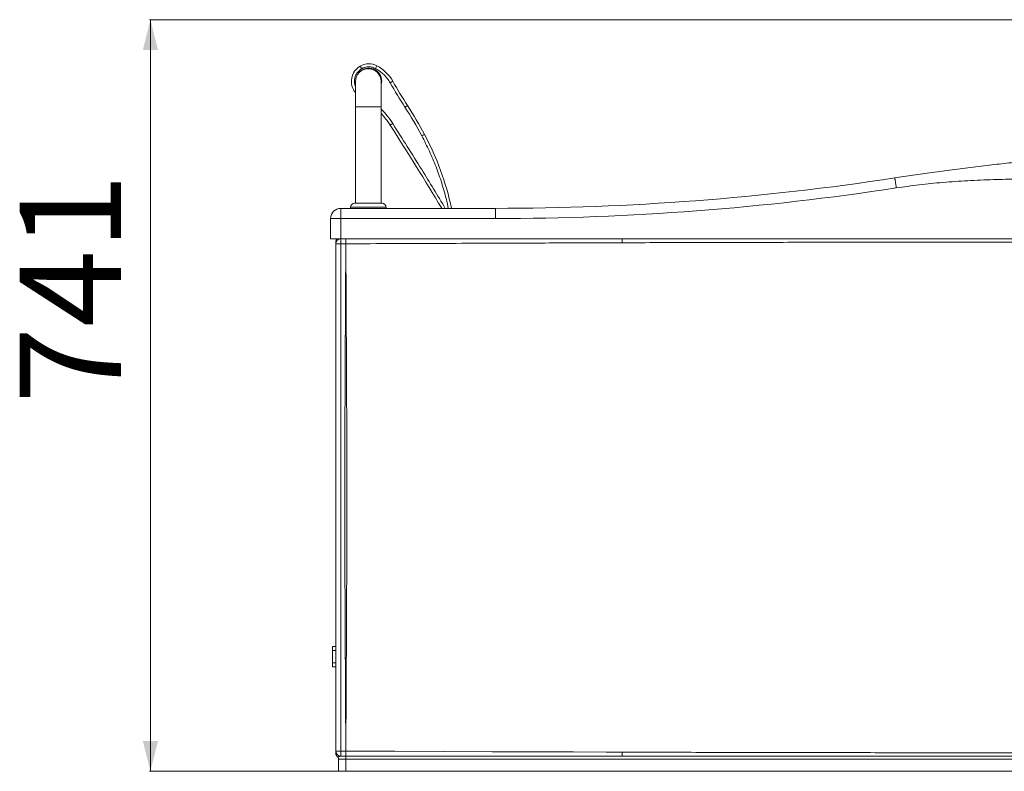
# Paper-space layout 'Frontal' of a CAD drawing. Units: millimetres. Extents: x -506 to 1435, y 52 to 797.
# Drawn here: x -506 to 465, y 52 to 793 of the extents above; entities that cross this region are included whole.
import ezdxf

# ---------------------------------------------------------------- set-up
doc = ezdxf.new("R2010")
doc.units = ezdxf.units.MM
doc.styles.add('SLDTEXTSTYLE0', font='TXT', dxfattribs={"width": 0.75})
doc.dimstyles.new('SLDDIMSTYLE1', dxfattribs={"dimtxt": 100, "dimasz": 3.302, "dimexe": 0, "dimexo": 0.0625, "dimgap": 25, "dimtad": 1, "dimdec": 0, "dimrnd": 1e-09, "dimzin": 12, "dimdsep": 46, "dimtxsty": 'SLDTEXTSTYLE0', "dimsah": 1, "dimcen": 0.09, "dimadec": 0, "dimazin": 3, "dimtfac": 1, "dimtdec": 0, "dimtofl": 0, "dimtmove": 0, "dimatfit": 3, "dimfxl": 0, "dimfrac": 2, "dimtolj": 1, "dimtzin": 12, "dimarcsym": 0})

# ---------------------------------------------------------------- blocks, each defined once
blk = doc.blocks.new('_D_2')
at = {"color": 7, "linetype": 'Continuous', "lineweight": 0}
for p, q in [((1185.48, 792.65), (-378.23, 792.65)), ((-377.23, 51.67), (-377.23, 792.65)), ((1306.17, 51.67), (-378.23, 51.67))]:
    blk.add_line(p, q, dxfattribs=at)
for points in [[(-377.23, 792.65), (-384.73, 762.65), (-369.73, 762.65)], [(-377.23, 51.67), (-369.73, 81.67), (-384.73, 81.67)]]:
    blk.add_solid(points, dxfattribs=at)
at = {"color": 7, "linetype": 'Continuous', "lineweight": 0, "insert": (-506.14, 413.99), "char_height": 100, "attachment_point": 1, "rotation": 90, "style": 'SLDTEXTSTYLE0'}
blk.add_mtext('741', dxfattribs=at)

psp = doc.layouts.new('Frontal')

# ---------------------------------------------------------------- linework, layer by layer
at = {"color": 7, "linetype": 'Continuous', "lineweight": 15}
for p, q in [((-170.41, 746.89), (-168.91, 744.29)), ((-155.37, 744.53), (-153.97, 747.18)), ((-175.11, 731.67), (-175.11, 706.67)), ((-149.71, 706.67), (-149.71, 731.67)), ((-175.11, 706.67), (-175.11, 611.67)), ((-149.71, 611.67), (-149.71, 706.67)), ((-175.91, 611.67), (-148.91, 611.67)), ((-189.58, 606.67), (-37.12, 606.67)), ((-189.58, 596.67), (-189.58, 606.67)), ((-179.91, 607.67), (-179.91, 606.67)), ((-144.91, 606.67), (-144.91, 607.67)), ((-37.12, 596.67), (-37.12, 606.67)), ((-199.58, 576.67), (-199.58, 596.67)), ((-189.58, 596.67), (-199.58, 596.67)), ((-37.12, 596.67), (-189.58, 596.67)), ((-189.58, 596.67), (-189.58, 576.67)), ((-189.58, 576.67), (-199.58, 576.67)), ((-189.58, 571.67), (-189.58, 576.67)), ((-184.61, 571.73), (-184.61, 576.69)), ((-184.61, 576.69), (-184.58, 576.69)), ((-184.58, 576.69), (-184.54, 576.69)), ((-194.58, 71.67), (-194.58, 571.67)), ((-189.58, 571.67), (-194.58, 571.67)), ((-184.61, 571.73), (-189.58, 571.67)), ((-189.58, 571.67), (-189.58, 71.67)), ((-184.59, 571.73), (-184.61, 571.73)), ((-184.56, 571.73), (-184.59, 571.73)), ((-197.58, 170.67), (-197.58, 174.67)), ((-194.58, 174.67), (-197.58, 174.67)), ((-197.58, 158.67), (-197.58, 170.67)), ((-197.58, 154.67), (-197.58, 158.67)), ((-194.58, 154.67), (-197.58, 154.67)), ((-189.58, 71.67), (-194.58, 71.67)), ((-189.58, 66.67), (-189.58, 71.67)), ((-184.61, 71.61), (-184.59, 71.61)), ((-184.61, 66.65), (-184.61, 71.61)), ((-184.59, 71.61), (-184.56, 71.61)), ((-184.58, 63.67), (-191.73, 63.67)), ((-191.73, 51.67), (-191.73, 63.67)), ((-184.58, 66.65), (-184.61, 66.65)), ((-184.54, 66.65), (-184.58, 66.65)), ((-184.58, 63.67), (-184.58, 66.65)), ((1388.42, 63.67), (-184.58, 63.67)), ((-184.58, 63.67), (-184.58, 51.67)), ((-184.58, 51.67), (-191.73, 51.67)), ((-184.58, 51.67), (1388.42, 51.67))]:
    psp.add_line(p, q, dxfattribs=at)
at = {"color": 8, "linetype": 'Continuous', "lineweight": 15}
for p, q in [((-175.11, 706.67), (-149.71, 706.67)), ((-179.91, 607.67), (-144.91, 607.67)), ((-184.58, 576.84), (-184.58, 576.69)), ((-194.58, 170.67), (-197.58, 170.67)), ((-194.58, 158.67), (-197.58, 158.67))]:
    psp.add_line(p, q, dxfattribs=at)
at = {"color": 7, "linetype": 'Continuous', "lineweight": 15, "flags": 128}
for points in [[(-149.22, 732.19), (-149.41, 730.04), (-149.71, 728.72)], [(-126.31, 706.39), (-125.82, 706.71), (-125.34, 707.01), (-124.91, 707.29), (-124.53, 707.54), (-124.21, 707.74), (-123.98, 707.89), (-123.84, 707.99), (-123.79, 708.02)], [(-138.39, 690.32), (-138.88, 690.01), (-139.35, 689.7), (-139.79, 689.42), (-140.17, 689.18), (-140.49, 688.98), (-140.72, 688.83), (-140.87, 688.73), (-140.91, 688.7)], [(-109.67, 678.13), (-109.16, 678.41), (-108.66, 678.67), (-108.2, 678.92), (-107.8, 679.13), (-107.47, 679.31), (-107.23, 679.44), (-107.08, 679.52), (-107.02, 679.54)], [(-184.59, 571.73), (-184.59, 572.63), (-184.59, 573.5), (-184.59, 574.31), (-184.59, 575.04), (-184.59, 575.66), (-184.59, 576.15), (-184.59, 576.5), (-184.58, 576.69)], [(45.03, 576.67), (72.01, 576.67), (88.01, 576.67)], [(-184.58, 66.65), (-184.59, 66.84), (-184.59, 67.19), (-184.59, 67.68), (-184.59, 68.3), (-184.59, 69.03), (-184.59, 69.84), (-184.59, 70.71), (-184.59, 71.61)], [(-184.56, 71.61), (-136.42, 71.41), (-88.28, 71.22), (-88.28, 71.22), (-40.14, 71.03), (8, 70.85), (40, 70.74), (72, 70.63), (80, 70.6), (88, 70.58)], [(88.01, 66.67), (82.01, 66.67), (63.57, 66.67)]]:
    psp.add_lwpolyline(points, dxfattribs=at)
at = {"color": 7, "linetype": 'Continuous', "lineweight": 15}
for centre, radius, start, end in [((-161.92, 732.19), 16.98, 62.05078, 120), ((-161.72, 731.84), 17.37, 120, 219.63232), ((-162.41, 731.67), 12.7, 90, 180), ((-161.92, 732.19), 12.7, 0, 138.72447), ((-162.41, 731.67), 12.7, 0, 90), ((-172.31, 712.61), 39.14, 29.5294, 62.05078), ((276.16, 966.64), 479.28, 209.5294, 212.8886), ((276.16, 966.64), 476.28, 209.5294, 212.8886), ((-212.96, 642.59), 85.54, 32.62421, 42.31493), ((-454.84, 493.95), 391.24, 28.08516, 32.8886), ((-454.84, 493.95), 394.24, 28.08516, 32.8886), ((-3198.19, -1268.33), 3630, 31.10024, 32.62421), ((-354.05, 547.73), 280, 12.1573, 28.08516), ((-37.12, 3205.87), 2599.2, 270, 278.71358), ((-37.12, 3205.87), 2609.2, 270, 278.71358), ((-175.91, 607.67), 4, 90, 180), ((-148.91, 607.67), 4, 0, 90), ((-189.58, 596.67), 10, 90, 180), ((-189.58, 571.67), 5, 90, 180), ((183.54, 572.57), 368.11, 179.35813, 180.13027), ((421.44, 573.6), 333.44, 179.47279, 180.14463), ((-189.58, 71.67), 5, 180, 270), ((183.54, 70.77), 368.11, 179.86973, 180.64187), ((421.44, 69.74), 333.44, 179.85537, 180.52721)]:
    psp.add_arc(centre, radius, start, end, dxfattribs=at)
at = {"color": 8, "linetype": 'Continuous', "lineweight": 15}
psp.add_arc((-212.96, 642.59), 88.54, 32.62421, 44.40597, dxfattribs=at)
for points, knots in [([(-168.91, 744.29), (-169.95, 743.58), (-172.03, 742.16), (-174.31, 739.09), (-175.78, 735.59), (-176.22, 731.84), (-175.98, 728.84), (-175.28, 727.3), (-175.11, 726.9)], [0, 0, 0, 0, 0.187269, 0.374211, 0.561254, 0.748382, 0.935481, 1, 1, 1, 1]), ([(-138.39, 690.32), (-128.79, 675.22), (-111.19, 647.52), (-94.21, 619.44), (-86.49, 606.67)], [0, 0, 0, 0, 0.545257, 1, 1, 1, 1]), ([(-83.53, 606.67), (-84.15, 609.61), (-85.93, 618.05), (-89.95, 631.73), (-95.52, 647.63), (-102.02, 663.17), (-107.12, 673.15), (-109.67, 678.13)], [0, 0, 0, 0, 0.118215, 0.338887, 0.559631, 0.780111, 1, 1, 1, 1]), ([(-184.54, 576.69), (-120.36, 576.68), (-43.83, 576.67), (32.69, 576.67), (45.03, 576.67)], [0, 0, 0, 0, 0.838749, 1, 1, 1, 1]), ([(63.57, 66.67), (61.72, 66.67), (27.87, 66.67), (-54.84, 66.67), (-135.69, 66.65), (-184.54, 66.65)], [0, 0, 0, 0, 0.022402, 0.409325, 1, 1, 1, 1])]:
    psp.add_open_spline(points, degree=3, knots=knots, dxfattribs=at)
at = {"color": 7, "linetype": 'Continuous', "lineweight": 15}
for points, knots in [([(-168.91, 744.29), (-167.87, 744.8), (-165.74, 745.83), (-162.18, 746.3), (-158.6, 745.96), (-156.44, 745), (-155.37, 744.53)], [0, 0, 0, 0, 0.245961, 0.5, 0.754039, 1, 1, 1, 1]), ([(-140.87, 730.42), (-141.76, 731.87), (-143.57, 734.77), (-147.04, 738.59), (-150.95, 741.95), (-153.9, 743.67), (-155.37, 744.53)], [0, 0, 0, 0, 0.248737, 0.5, 0.751263, 1, 1, 1, 1]), ([(-140.87, 730.42), (-140.5, 730.63), (-139.73, 731.06), (-138.85, 731.56), (-138.34, 731.85), (-138.28, 731.88), (-138.26, 731.9)], [0, 0, 0, 0, 0.270261, 0.562429, 0.789736, 1, 1, 1, 1]), ([(356.65, 636.67), (362.63, 637.57), (374.89, 639.43), (393.75, 642.1), (413.52, 644.77), (434.05, 647.37), (454.22, 649.76), (468.71, 651.37), (477.38, 652.29), (481.09, 652.68), (484.86, 653.07), (488.69, 653.46), (492.59, 653.85), (496.54, 654.24), (500.19, 654.6), (504.45, 655.01), (509.57, 655.49), (516.17, 656.09), (523.78, 656.77), (532.45, 657.52), (542.21, 658.32), (552.46, 659.13), (562.58, 659.88), (572.47, 660.58), (581.81, 661.2), (590.45, 661.75), (596.83, 662.13), (601.53, 662.4), (604.97, 662.6), (608.53, 662.79), (612.03, 662.98), (615.49, 663.17), (618.9, 663.34), (623.44, 663.57), (629.04, 663.84), (635.67, 664.14), (642.12, 664.41), (648.79, 664.68), (655.69, 664.95), (665.42, 665.29), (677.49, 665.66), (692.03, 666.03), (706.55, 666.31), (721.22, 666.52), (731.05, 666.59), (735.95, 666.63)], [0, 0, 0, 0, 0.047468, 0.0973173, 0.1495661, 0.20423, 0.2601713, 0.3094968, 0.3191369, 0.3289407, 0.3389083, 0.3490397, 0.3593349, 0.3697939, 0.3804168, 0.3882874, 0.403586, 0.421025, 0.4406045, 0.4639577, 0.4897681, 0.5179324, 0.5451927, 0.5699968, 0.5962694, 0.6190763, 0.6384175, 0.646742, 0.656245, 0.6656161, 0.6748553, 0.6839627, 0.6929382, 0.7017819, 0.7197829, 0.7372121, 0.7540694, 0.7707051, 0.7897648, 0.8084781, 0.8474136, 0.8847648, 0.9228364, 0.9615401, 1, 1, 1, 1]), ([(738.63, 626.68), (735.9, 626.69), (730.81, 626.71), (723.01, 626.8), (715.16, 626.94), (706.91, 627.13), (698.87, 627.35), (690.99, 627.6), (683.12, 627.88), (674.9, 628.2), (666.33, 628.56), (659.73, 628.85), (655.15, 629.07), (653.06, 629.16), (651.51, 629.24), (650.46, 629.29), (649.56, 629.33), (647.75, 629.42), (644.77, 629.57), (640.33, 629.79), (634.92, 630.06), (628.67, 630.38), (621.6, 630.74), (613.76, 631.14), (606.96, 631.48), (601.74, 631.75), (598.41, 631.92), (595.36, 632.07), (592.37, 632.22), (586.28, 632.52), (577.48, 632.94), (567.24, 633.41), (558.65, 633.78), (550.81, 634.09), (542.51, 634.4), (533.89, 634.68), (520.52, 635.06), (501.77, 635.43), (477.96, 635.51), (453.38, 635.09), (428.89, 634.08), (404.41, 632.35), (380.92, 630.03), (365.65, 627.85), (358.16, 626.78)], [0, 0, 0, 0, 0.021494, 0.040055, 0.061371, 0.083325, 0.105062, 0.124702, 0.145372, 0.16707, 0.189463, 0.212857, 0.219149, 0.22551, 0.229334, 0.231366, 0.233754, 0.236498, 0.245603, 0.257263, 0.271479, 0.288251, 0.306557, 0.327172, 0.350094, 0.360146, 0.368319, 0.376334, 0.38419, 0.391888, 0.424321, 0.453597, 0.472575, 0.492013, 0.515326, 0.537957, 0.559906, 0.62069, 0.685584, 0.747332, 0.814207, 0.878571, 0.940481, 1, 1, 1, 1]), ([(-194.58, 572.99), (-194.51, 573.85), (-194.4, 575.19), (-193.66, 576.28), (-193.4, 576.67)], [0, 0, 0, 0, 0.649003, 1, 1, 1, 1]), ([(-194.58, 571.67), (-194.58, 571.77), (-194.58, 571.94), (-194.58, 572.7), (-194.58, 572.99)], [0, 0, 0, 0, 0.633207, 1, 1, 1, 1]), ([(-189.58, 576.67), (-188.77, 576.67), (-187.13, 576.68), (-185.45, 576.69), (-184.61, 576.69)], [0, 0, 0, 0, 0.496537, 1, 1, 1, 1]), ([(1268.84, 572.76), (1249.5, 572.79), (1191.46, 572.9), (1115.66, 573.02), (1041.44, 573.13), (988.13, 573.2), (934.83, 573.27), (881.53, 573.32), (828.22, 573.37), (774.92, 573.41), (721.62, 573.44), (661.9, 573.46), (595.77, 573.47), (511.14, 573.45), (426.52, 573.4), (341.89, 573.31), (269.35, 573.2), (208.9, 573.08), (160.54, 572.96), (124.27, 572.87), (100.09, 572.8), (88, 572.76)], [0, 0, 0, 0, 0.049145, 0.147436, 0.192577, 0.237717, 0.282858, 0.327998, 0.373139, 0.418279, 0.463419, 0.50856, 0.56999, 0.63142, 0.723565, 0.784995, 0.846425, 0.907855, 0.93857, 0.969285, 1, 1, 1, 1]), ([(88.01, 576.67), (184.73, 576.67), (378.16, 576.67), (713.74, 576.67), (1010.63, 576.67), (1210.8, 576.67), (1268.83, 576.67)], [0, 0, 0, 0, 0.245718, 0.491437, 0.852562, 1, 1, 1, 1]), ([(-184.61, 71.61), (-184.83, 113.28), (-185.28, 196.64), (-185.78, 321.67), (-185.28, 446.7), (-184.83, 530.05), (-184.61, 571.73)], [0, 0, 0, 0, 0.25, 0.5, 0.749999, 1, 1, 1, 1]), ([(88, 572.76), (85.33, 572.75), (80, 572.73), (64, 572.68), (40, 572.6), (2.62, 572.47), (-40.14, 572.31), (-88.28, 572.12), (-136.42, 571.92), (-168.52, 571.8), (-184.56, 571.73)], [0, 0, 0, 0, 0.029361, 0.058722, 0.176121, 0.29352, 0.47014, 0.64676, 0.82338, 1, 1, 1, 1]), ([(-184.56, 571.73), (-184.51, 561.31), (-184.41, 540.47), (-184.25, 509.22), (-184.05, 472.75), (-183.87, 436.28), (-183.68, 389.39), (-183.59, 352.93), (-183.57, 319.46), (-183.59, 299.41), (-183.62, 277.14), (-183.7, 247.46), (-183.82, 217.78), (-183.96, 188.09), (-184.08, 165.83), (-184.2, 143.5), (-184.32, 121.09), (-184.43, 98.62), (-184.51, 82.13), (-184.56, 73.12), (-184.56, 71.61)], [0, 0, 0, 0, 0.0625, 0.125, 0.1875, 0.28125, 0.34375, 0.46875, 0.5, 0.544514, 0.589028, 0.633542, 0.722572, 0.767086, 0.811601, 0.856116, 0.901047, 0.945978, 0.990909, 1, 1, 1, 1]), ([(-194.58, 70.35), (-194.58, 70.42), (-194.58, 70.57), (-194.58, 70.77), (-194.58, 70.95), (-194.58, 71.16), (-194.58, 71.36), (-194.58, 71.53), (-194.58, 71.65), (-194.58, 71.66), (-194.58, 71.67)], [0, 0, 0, 0, 0.091144, 0.182427, 0.27416, 0.366055, 0.521971, 0.67882, 0.838817, 1, 1, 1, 1]), ([(-192.57, 65.49), (-192.82, 65.77), (-193.34, 66.34), (-193.9, 67.32), (-194.32, 68.38), (-194.51, 69.25), (-194.58, 69.91), (-194.58, 70.21), (-194.58, 70.35)], [0, 0, 0, 0, 0.209125, 0.424803, 0.628776, 0.837873, 0.91876, 1, 1, 1, 1]), ([(-189.58, 71.67), (-189.17, 71.67), (-188.34, 71.66), (-187.1, 71.63), (-185.85, 71.61), (-185.02, 71.61), (-184.61, 71.61)], [0, 0, 0, 0, 0.2499875, 0.5000071, 0.7499942, 1, 1, 1, 1]), ([(88, 70.58), (100.09, 70.54), (136.36, 70.43), (208.9, 70.25), (293.53, 70.09), (378.15, 69.99), (450.69, 69.92), (523.23, 69.88), (595.77, 69.87), (697.44, 69.88), (792.69, 69.93), (881.53, 70.01), (934.83, 70.07), (988.13, 70.13), (1041.44, 70.21), (1096.32, 70.29), (1152.77, 70.38), (1210.81, 70.47), (1249.5, 70.54), (1268.84, 70.58)], [0, 0, 0, 0, 0.030715, 0.092145, 0.184289, 0.245719, 0.307149, 0.368579, 0.430009, 0.49144, 0.626861, 0.672002, 0.717142, 0.762283, 0.807423, 0.852564, 0.901709, 0.950855, 1, 1, 1, 1]), ([(-189.58, 66.67), (-189.73, 66.66), (-190.01, 66.63), (-190.59, 66.43), (-191.32, 66.12), (-192.03, 65.78), (-192.43, 65.57), (-192.57, 65.49)], [0, 0, 0, 0, 0.1591702, 0.3204253, 0.5876799, 0.855353, 1, 1, 1, 1]), ([(-192.57, 65.49), (-192.51, 65.43), (-192.38, 65.3), (-192.23, 65.11), (-192.1, 64.92), (-191.99, 64.73), (-191.9, 64.53), (-191.83, 64.34), (-191.78, 64.16), (-191.75, 64), (-191.73, 63.84), (-191.73, 63.72), (-191.73, 63.67)], [0, 0, 0, 0, 0.128043, 0.256916, 0.360583, 0.464839, 0.571177, 0.678347, 0.757643, 0.837357, 0.918433, 1, 1, 1, 1]), ([(-184.61, 66.65), (-185.44, 66.65), (-187.12, 66.65), (-188.76, 66.66), (-189.58, 66.67)], [0, 0, 0, 0, 0.496262, 1, 1, 1, 1]), ([(1268.83, 66.67), (1210.8, 66.67), (1010.63, 66.67), (713.74, 66.67), (378.16, 66.67), (184.73, 66.67), (88.01, 66.67)], [0, 0, 0, 0, 0.147438, 0.508563, 0.754281, 1, 1, 1, 1])]:
    psp.add_open_spline(points, degree=3, knots=knots, dxfattribs=at)
psp.add_open_spline([(358.16, 626.78), (358.06, 627.43), (357.87, 628.72), (357.58, 630.59), (357.32, 632.31), (357.09, 633.82), (356.9, 635.06), (356.76, 635.97), (356.67, 636.56), (356.65, 636.63), (356.65, 636.67)], degree=3, dxfattribs=at)

# ---------------------------------------------------------------- dimensions: what is measured, and where the dimension line sits
at = {"color": 7, "linetype": 'Continuous', "lineweight": 0}
dim = psp.add_linear_dim(base=(-377.23, 792.65), p1=(1307.17, 51.67), p2=(1186.48, 792.65), angle=90, dimstyle='SLDDIMSTYLE1', dxfattribs=at)
dim.commit()
dim.dimension.update_dxf_attribs({"geometry": '_D_2', "text_midpoint": (-377.23, 524.83), "dimtype": 160})

doc.saveas('drawing.dxf')
